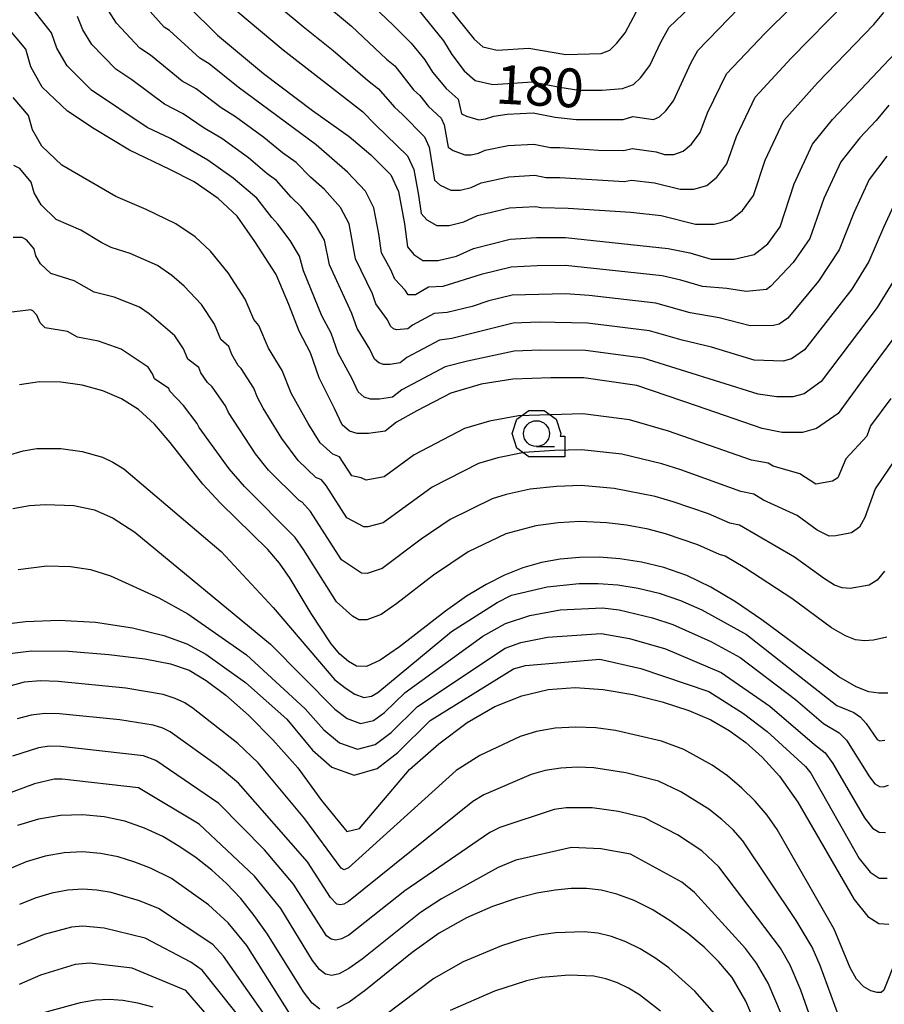
# Model space of a CAD drawing. Extents: x -6001 to -4000, y 88500 to 90000.
# Drawn here: x -5808 to -5724, y 88675 to 88770 of the extents above; entities that cross this region are included whole.
import ezdxf

# ---------------------------------------------------------------- set-up
doc = ezdxf.new("R2010")
doc.units = 0
doc.header["$MEASUREMENT"] = 0
for name, color, linetype in [('6331000', 3, 'CONTINUOUS'), ('7101000', 2, 'CONTINUOUS'), ('7102000', 6, 'CONTINUOUS'), ('CLIP_BOX', 6, 'CONTINUOUS')]:
    doc.layers.add(name, color=color, linetype=linetype)
doc.styles.add('Dm_Anotation', font='txt.shx', dxfattribs={"bigfont": 'PSCDM.shx'})

# ---------------------------------------------------------------- blocks, each defined once
blk = doc.blocks.new('633100')
at = {"layer": '6331000'}
blk.add_lwpolyline([(0, -0.5), (0.7, -0.5)], dxfattribs=at)
blk.add_circle((0, 0), 0.5, dxfattribs=at)
at = {"layer": 'CLIP_BOX'}
blk.add_lwpolyline([(1.1, -0.1), (1.1, -0.9), (-0.292, -0.9), (-0.766, -0.556), (-0.946, 0), (-0.766, 0.556), (-0.292, 0.9), (0.292, 0.9), (0.766, 0.556), (0.946, 0), (0.914, -0.1)], close=True, dxfattribs=at)

msp = doc.modelspace()

# ---------------------------------------------------------------- linework, layer by layer
at = {"layer": '7101000'}
for points in [[(-5791.57, 88771.01), (-5788.75, 88768.19), (-5784.3, 88764.49), (-5779.56, 88760.93), (-5776, 88758.41), (-5773.92, 88756.63), (-5771.99, 88754.71), (-5771.25, 88753.08), (-5770.66, 88749.97), (-5770.36, 88747.74), (-5769.77, 88747), (-5768.88, 88746.41), (-5767.4, 88746.41), (-5765.62, 88746.85)], [(-5769.79, 88771.23), (-5766.88, 88767.66), (-5766.09, 88766.34), (-5764.9, 88764.75), (-5763.84, 88763.83), (-5762.13, 88763.43), (-5758.29, 88763.7), (-5755.65, 88763.17), (-5753.8, 88762.9), (-5751.55, 88762.9), (-5749.57, 88763.04), (-5748.51, 88763.43), (-5747.85, 88764.09), (-5746.93, 88765.28), (-5745.87, 88767.53), (-5745.08, 88768.98), (-5743.1, 88770.83)], [(-5765.62, 88746.85), (-5763.99, 88747.59), (-5760.43, 88748.48), (-5757.91, 88748.63), (-5755.09, 88748.63), (-5745.16, 88747.59), (-5743.08, 88747.15), (-5741, 88746.56), (-5738.78, 88746.56), (-5736.85, 88747), (-5735.52, 88748.04), (-5734.33, 88749.67), (-5733, 88753.82), (-5731.22, 88757.67), (-5729.29, 88760.04), (-5721.58, 88768.19), (-5720.1, 88770.27)], [(-5775.23, 88729.68), (-5775.97, 88729.92), (-5776.7, 88730.53), (-5777.43, 88732.12), (-5778.9, 88735.06), (-5779.76, 88737.5), (-5780.86, 88739.58), (-5781.84, 88742.15), (-5783.06, 88745.08), (-5785.14, 88748.26), (-5786.85, 88750.71), (-5788.69, 88752.42), (-5791.01, 88754.01), (-5793.34, 88755.23), (-5797.25, 88757.07), (-5800.68, 88759.15), (-5803.25, 88760.86), (-5805.69, 88763.18), (-5806.79, 88765.14), (-5807.28, 88766.85), (-5809.12, 88769.05)], [(-5722.5, 88740.07), (-5726.3, 88734.93), (-5728.74, 88731.63), (-5730.82, 88730.17), (-5732.17, 88729.8), (-5734.13, 88729.8), (-5736.08, 88730.17), (-5742.44, 88732.37), (-5745.26, 88733.34), (-5748.19, 88734.32), (-5753.33, 88735.06), (-5756.51, 88735.06), (-5760.18, 88734.93), (-5763.24, 88734.45), (-5766.18, 88733.59), (-5769.48, 88731.88), (-5771.44, 88730.78), (-5772.54, 88729.92), (-5774.13, 88729.68), (-5775.23, 88729.68)], [(-5723.92, 88704.59), (-5724.81, 88704.58), (-5725.78, 88704.73), (-5727, 88705.2), (-5728.66, 88706.18), (-5736.12, 88711.69), (-5738.66, 88713.43), (-5741.05, 88714.85), (-5743.35, 88715.95), (-5745.59, 88716.74), (-5747.76, 88717.26), (-5749.85, 88717.58), (-5751.84, 88717.73), (-5753.75, 88717.72), (-5755.6, 88717.55), (-5757.42, 88717.22), (-5759.21, 88716.7), (-5760.98, 88716.01), (-5762.78, 88715.11), (-5764.66, 88713.98), (-5766.7, 88712.53), (-5771.13, 88709.08), (-5773, 88707.77), (-5774.35, 88707.17), (-5775.3, 88707.19), (-5776.09, 88707.64), (-5776.9, 88708.37), (-5777.76, 88709.37), (-5779.67, 88712.28), (-5781.71, 88715.69), (-5782.74, 88717.15), (-5783.86, 88718.49), (-5788.44, 88722.97), (-5790.16, 88724.81), (-5793.31, 88728.82), (-5794.82, 88730.6), (-5796.37, 88732.01), (-5798.01, 88733.06), (-5799.82, 88733.83), (-5801.81, 88734.37), (-5803.89, 88734.67), (-5805.95, 88734.69), (-5807.88, 88734.39)], [(-5809.37, 88708.35), (-5806.72, 88708.68), (-5803.15, 88708.64), (-5799.25, 88708.34), (-5795.77, 88707.91), (-5793.29, 88707.44), (-5791.48, 88706.8), (-5789.83, 88705.83), (-5787.92, 88704.39), (-5785.74, 88702.46), (-5783.4, 88700.07), (-5780.98, 88697.38), (-5778.67, 88694.21), (-5776.24, 88691.21), (-5775.02, 88691.5), (-5770.19, 88697.2), (-5767.35, 88699.68), (-5764.59, 88701.75), (-5761.92, 88703.29), (-5759.32, 88704.34), (-5756.76, 88704.94), (-5754.17, 88705.13), (-5751.45, 88704.96), (-5748.58, 88704.47), (-5745.74, 88703.76), (-5743.17, 88702.91), (-5741.05, 88702), (-5739.27, 88700.98), (-5737.66, 88699.81), (-5736.07, 88698.4), (-5734.41, 88696.55), (-5732.64, 88694.05), (-5727.17, 88684.65), (-5725.85, 88682.99), (-5724.79, 88682.31), (-5723.84, 88682.26)], [(-5778.85, 88674.05), (-5779.59, 88674.62), (-5780.43, 88675.7), (-5783.9, 88681.28), (-5785.18, 88683.11), (-5786.5, 88684.73), (-5787.87, 88686.19), (-5789.29, 88687.49), (-5790.79, 88688.68), (-5792.37, 88689.75), (-5794.04, 88690.72), (-5795.81, 88691.55), (-5797.7, 88692.21), (-5799.71, 88692.64), (-5801.79, 88692.83), (-5803.92, 88692.75), (-5806.05, 88692.4), (-5808.09, 88691.8)], [(-5736.09, 88671.13), (-5737.65, 88674.82), (-5738.98, 88677.09), (-5740.27, 88678.63), (-5741.7, 88680.03), (-5743.28, 88681.36), (-5744.97, 88682.59), (-5746.72, 88683.66), (-5748.46, 88684.53), (-5750.12, 88685.17), (-5751.63, 88685.55), (-5753.07, 88685.71), (-5754.53, 88685.7), (-5756.1, 88685.56), (-5757.86, 88685.26), (-5759.86, 88684.75), (-5762.16, 88683.98), (-5764.67, 88682.87), (-5767.3, 88681.39), (-5769.91, 88679.52), (-5774.43, 88675.87), (-5776.02, 88674.73), (-5777.19, 88674.1)], [(-5794.95, 88674.22), (-5796.43, 88674.63), (-5797.88, 88674.88), (-5799.22, 88674.98), (-5800.55, 88674.9), (-5802.02, 88674.65), (-5805.55, 88673.67)]]:
    msp.add_lwpolyline(points, dxfattribs=at)
at = {"layer": '7102000'}
for points in [[(-5782.87, 88774.99), (-5775.8, 88769.06), (-5772.4, 88765.88), (-5771.59, 88765.23), (-5769.78, 88762.93), (-5769.19, 88762.36), (-5768.33, 88761.32), (-5767.1, 88760.18), (-5766.81, 88759.53), (-5766.45, 88757.39), (-5765.95, 88757.04), (-5764.83, 88756.62), (-5764.23, 88756.62), (-5763.52, 88756.8), (-5762.87, 88757.1), (-5760.65, 88757.53), (-5758.14, 88757.67), (-5756.55, 88757.35), (-5755.65, 88757.35), (-5751.9, 88757.08), (-5749.47, 88757.04), (-5748.65, 88757.26), (-5746.34, 88756.92), (-5745.51, 88756.68), (-5744.62, 88756.68), (-5743.72, 88756.99), (-5742.92, 88757.67), (-5742.07, 88758.8)], [(-5742.07, 88758.8), (-5741.36, 88760.7), (-5739.53, 88764.47), (-5735.8, 88768.39), (-5730.76, 88773.4)], [(-5784.83, 88772.72), (-5780.45, 88769.05), (-5777.56, 88766.73), (-5774.24, 88763.84), (-5773.16, 88763.02), (-5771.62, 88761.23), (-5770.86, 88760.53), (-5768.73, 88758.36), (-5768.29, 88757.38), (-5767.76, 88754.18), (-5767.22, 88753.69), (-5766.18, 88753.22), (-5765.29, 88753.22), (-5764.22, 88753.48), (-5763.24, 88753.93), (-5760.58, 88754.52), (-5758.06, 88754.66), (-5757, 88754.45), (-5755.65, 88754.45), (-5749.42, 88754.05), (-5748.71, 88754.17), (-5746.5, 88753.93), (-5744.01, 88753.31), (-5742.67, 88753.31), (-5741.43, 88753.66), (-5740.45, 88754.46), (-5739.49, 88755.76), (-5738.57, 88758.4), (-5736.75, 88762.21), (-5733.27, 88765.99), (-5728.02, 88771.32)], [(-5768.09, 88773.01), (-5763.93, 88767.8), (-5763.08, 88767.06), (-5761.71, 88766.74), (-5758.64, 88766.95), (-5755.05, 88766.32), (-5751.66, 88766.42), (-5750.82, 88766.74), (-5750.12, 88767.44), (-5749.33, 88768.44), (-5748.22, 88770.48)], [(-5789.67, 88756.11), (-5793.3, 88758.21), (-5795.55, 88759.29), (-5800.91, 88762.89), (-5803.29, 88765.24), (-5804.28, 88766.94), (-5804.78, 88768.44), (-5807.28, 88771.57)], [(-5775, 88772.3), (-5771.74, 88769.17), (-5770.03, 88767.43), (-5768.71, 88765.81), (-5767.94, 88764.64), (-5766.62, 88763.04), (-5765.47, 88762), (-5765.15, 88760.61), (-5764.68, 88760.38), (-5763.48, 88760.03), (-5762.82, 88760.12), (-5762.01, 88760.37), (-5760.73, 88760.55), (-5758.22, 88760.68), (-5756.1, 88760.26), (-5754.06, 88760.05), (-5749.52, 88760.04), (-5748.58, 88760.35), (-5746.57, 88760.06), (-5746.01, 88760.32), (-5745.39, 88760.88), (-5744.65, 88761.85), (-5742.94, 88765.56), (-5742.3, 88766.72), (-5738.32, 88770.8)], [(-5773.76, 88743.2), (-5775.4, 88746.58), (-5776.02, 88749.96), (-5776.86, 88751.53), (-5778.41, 88753.29), (-5779.75, 88754.49), (-5781.12, 88755.89), (-5782.47, 88756.84), (-5784.27, 88758.32), (-5786.99, 88760.3), (-5788.39, 88761.18), (-5790.8, 88763.01), (-5792.15, 88763.74), (-5795.21, 88766.27), (-5796.24, 88766.95), (-5798.49, 88769.36), (-5799.26, 88770.53)], [(-5723.82, 88761.45), (-5725.07, 88759.94), (-5726.65, 88758.28), (-5728.47, 88755.96), (-5730.12, 88752.41), (-5731.48, 88748.56), (-5733.07, 88746.23), (-5735.23, 88743.93), (-5735.65, 88743.63), (-5737.64, 88743.42), (-5739.51, 88743.72), (-5741.86, 88743.91), (-5743.95, 88744.53), (-5745.76, 88744.94), (-5755.09, 88745.92), (-5757.82, 88745.91), (-5760.34, 88745.77), (-5763.24, 88745.06), (-5766.96, 88743.9), (-5768.34, 88743.84), (-5769.61, 88743.11), (-5770.3, 88743.11), (-5770.59, 88743.55), (-5771.6, 88744.61), (-5771.99, 88745.52), (-5772.88, 88747.16), (-5773.14, 88748.99), (-5773.64, 88751.52), (-5774.43, 88753.12), (-5776.16, 88754.96), (-5779.21, 88757.61), (-5786.73, 88763.16), (-5789.55, 88765.42), (-5790.45, 88765.97), (-5793.39, 88768.64), (-5793.9, 88768.98), (-5796.09, 88771.42)], [(-5778.41, 88748.39), (-5779.29, 88749.94), (-5780.65, 88751.61), (-5781.63, 88752.53), (-5783.03, 88754.16), (-5783.93, 88754.8), (-5785.74, 88756.35), (-5788.33, 88758.2), (-5790.04, 88759.2), (-5792.05, 88760.61), (-5793.85, 88761.52), (-5797.03, 88763.89), (-5798.57, 88764.92), (-5800.89, 88767.3), (-5801.77, 88768.73), (-5802.27, 88770.02)], [(-5786.79, 88770.46), (-5782.38, 88766.77), (-5774.72, 88760.82), (-5773.47, 88759.53), (-5770.36, 88756.53), (-5769.77, 88755.23), (-5769.3, 88752.74), (-5769.06, 88750.96), (-5768.5, 88750.35), (-5767.53, 88749.81), (-5766.34, 88749.81), (-5764.92, 88750.17), (-5763.61, 88750.76), (-5760.5, 88751.5), (-5757.98, 88751.64), (-5757.46, 88751.54), (-5754.83, 88751.49), (-5748.78, 88751.09), (-5745.83, 88750.76), (-5742.51, 88749.93), (-5740.73, 88749.93), (-5739.14, 88750.33), (-5737.99, 88751.25), (-5736.91, 88752.71), (-5735.78, 88756.11), (-5733.97, 88759.95), (-5730.74, 88763.58), (-5725.29, 88769.24), (-5724.33, 88770.38)], [(-5723.65, 88733.08), (-5725.61, 88730.44), (-5725.97, 88729.44), (-5727.98, 88727.25), (-5728.75, 88725.4), (-5729.28, 88725.08), (-5730.89, 88724.79), (-5732.43, 88725.78), (-5735.03, 88726.52), (-5735.51, 88726.81), (-5737.12, 88727.12), (-5745.13, 88729.91), (-5748.92, 88731), (-5753.42, 88731.59), (-5759.63, 88731.39), (-5762.43, 88730.9), (-5764.85, 88730.19), (-5769.71, 88727.64), (-5772.63, 88725.49), (-5774.36, 88725.18), (-5774.86, 88725.41), (-5775.74, 88725.61), (-5776.96, 88727.44), (-5777.59, 88727.68), (-5778.82, 88728.8), (-5779.98, 88730.66), (-5781.62, 88733.59), (-5782.49, 88735.79), (-5783.81, 88737.94), (-5784.74, 88740.12), (-5785.23, 88740.7), (-5786.05, 88742.68), (-5787.72, 88745.22), (-5789.41, 88747.32), (-5790.91, 88748.7), (-5792.77, 88749.97), (-5795.63, 88751.34), (-5798.58, 88752.59), (-5803.79, 88755.63), (-5805.74, 88757.48), (-5806.63, 88759.05), (-5807.02, 88760.42), (-5808.48, 88762.18)], [(-5724.01, 88756.52), (-5725.73, 88754.25), (-5727.23, 88751.01), (-5728.62, 88747.44), (-5730.63, 88744.43), (-5733.61, 88740.85), (-5734.44, 88740.27), (-5734.98, 88740.12), (-5737.25, 88740.1), (-5740.25, 88740.88), (-5743.03, 88741.37), (-5746.37, 88742.29), (-5752.79, 88743.02), (-5755.09, 88743.2), (-5760.25, 88743.07), (-5762.5, 88742.53), (-5764.13, 88741.98), (-5766.53, 88741.39), (-5767.8, 88741.28), (-5769.9, 88740.16), (-5770.34, 88739.81), (-5771.42, 88739.72), (-5771.71, 88739.81), (-5772.01, 88740.06), (-5772.3, 88740.69), (-5773.42, 88742.22), (-5773.76, 88743.2)], [(-5723.2, 88727.24), (-5725.15, 88724.33), (-5726.15, 88721.56), (-5726.67, 88720.64), (-5727.43, 88720.08), (-5728.96, 88719.79), (-5729.61, 88719.77), (-5730.76, 88720.35), (-5732.68, 88721.76), (-5735.94, 88723.25), (-5736.89, 88723.82), (-5738.15, 88724.08), (-5743.94, 88726.17), (-5745.78, 88726.75), (-5749.65, 88727.69), (-5753.5, 88728.12), (-5756.15, 88728.06), (-5759.08, 88727.85), (-5761.63, 88727.35), (-5763.52, 88726.78), (-5767.97, 88724.51), (-5772.72, 88721.06), (-5774.22, 88720.68), (-5774.6, 88720.68), (-5776.24, 88721.55), (-5778.24, 88724.67), (-5778.68, 88725.2), (-5779.22, 88725.44), (-5780.94, 88727.07), (-5782.53, 88729.2), (-5784.34, 88732.13), (-5784.88, 88733.16), (-5785.22, 88734.08), (-5786.44, 88735.99), (-5786.75, 88736.28), (-5787.36, 88737.32), (-5787.65, 88738.09), (-5788.42, 88738.79), (-5789.04, 88740.27), (-5790.29, 88742.18), (-5791.97, 88743.93), (-5793.14, 88744.98), (-5794.53, 88745.94), (-5797.18, 88747.1), (-5799.03, 88747.69), (-5799.91, 88748.11), (-5801.96, 88749.36), (-5804.33, 88750.39), (-5805.8, 88751.79), (-5806.46, 88752.96), (-5806.75, 88753.99), (-5807.85, 88755.31), (-5808.44, 88755.6)], [(-5722.91, 88745.22), (-5724.96, 88741.86), (-5730.36, 88734.71), (-5732.03, 88733.53), (-5733.1, 88733.24), (-5734.67, 88733.24), (-5736.47, 88733.48), (-5747.59, 88736.98), (-5753.15, 88737.71), (-5757.54, 88737.75), (-5760.07, 88737.65), (-5764.57, 88736.69), (-5766.72, 88736.15), (-5770.93, 88733.9), (-5771.81, 88733.22), (-5773.08, 88733.02), (-5773.96, 88733.02), (-5774.55, 88733.22), (-5775.14, 88733.71), (-5775.72, 88734.98), (-5777.07, 88737.45), (-5777.76, 88739.4), (-5778.64, 88741.07), (-5780.44, 88745.42), (-5780.8, 88746.83), (-5781.72, 88748.34), (-5782.9, 88749.94), (-5783.5, 88750.57), (-5784.94, 88752.43), (-5787.21, 88754.39), (-5789.67, 88756.11)], [(-5722.98, 88752.54), (-5724.35, 88749.61), (-5725.77, 88746.33), (-5727.42, 88743.65), (-5731.99, 88737.78), (-5733.23, 88736.9), (-5734.04, 88736.68), (-5736.86, 88736.79), (-5740.98, 88738.04), (-5743.81, 88738.71), (-5746.98, 88739.63), (-5752.97, 88740.37), (-5757.64, 88740.47), (-5760.16, 88740.36), (-5766.09, 88738.88), (-5767.26, 88738.72), (-5770.42, 88737.03), (-5771.08, 88736.52), (-5772.03, 88736.37), (-5772.69, 88736.37), (-5773.13, 88736.52), (-5773.57, 88736.88), (-5774.01, 88737.84), (-5775.25, 88739.83), (-5775.76, 88741.3), (-5777.92, 88746), (-5778.41, 88748.39)], [(-5724.25, 88716.37), (-5724.95, 88715.53), (-5725.73, 88715.04), (-5727.57, 88714.72), (-5728.34, 88714.76), (-5729.07, 88715.04), (-5730.06, 88715.63), (-5732.94, 88717.75), (-5738.28, 88720.83), (-5739.19, 88721.03), (-5741.28, 88721.93), (-5744.68, 88723.08), (-5746.44, 88723.59), (-5750.38, 88724.37), (-5753.59, 88724.66), (-5755.97, 88724.56), (-5758.52, 88724.3), (-5760.82, 88723.8), (-5762.19, 88723.38), (-5766.24, 88721.38), (-5769.04, 88719.49), (-5772.82, 88716.63), (-5774.26, 88716.17), (-5774.83, 88716.18), (-5776.75, 88717.49), (-5779.74, 88722.16), (-5780.57, 88723.07), (-5780.84, 88723.21), (-5783.82, 88726.16), (-5785.07, 88727.74), (-5787.69, 88731.71), (-5787.96, 88732.37), (-5789.24, 88734.19), (-5789.7, 88734.62), (-5790.36, 88735.55), (-5790.56, 88736.06), (-5791.62, 88736.88), (-5792.03, 88737.87), (-5792.86, 88739.14), (-5795.36, 88741.27), (-5796.29, 88741.9), (-5798.72, 88742.86), (-5800.65, 88743.35), (-5802.61, 88744.46), (-5804.87, 88745.16), (-5805.85, 88746.09), (-5806.29, 88746.87), (-5806.48, 88747.55), (-5807.22, 88748.43), (-5807.61, 88748.63), (-5808.49, 88748.64)], [(-5724.04, 88710), (-5725.32, 88709.7), (-5726.19, 88709.65), (-5727.06, 88709.74), (-5728.03, 88710.12), (-5729.36, 88710.9), (-5733.2, 88713.73), (-5737.75, 88716.7), (-5739.66, 88717.84), (-5740.22, 88717.99), (-5742.31, 88718.94), (-5745.43, 88719.98), (-5747.1, 88720.43), (-5749.18, 88720.82), (-5751.11, 88721.05), (-5753.67, 88721.19), (-5755.79, 88721.05), (-5757.97, 88720.76), (-5760.86, 88719.98), (-5764.51, 88718.25), (-5767.87, 88716.01), (-5771.41, 88713.25), (-5772.91, 88712.2), (-5774.3, 88711.67), (-5775.07, 88711.69), (-5775.7, 88712.04), (-5777.25, 88713.43), (-5780.42, 88718.48), (-5781.24, 88719.65), (-5786.13, 88724.56), (-5787.62, 88726.27), (-5790.5, 88730.27), (-5790.69, 88730.66), (-5792.03, 88732.4), (-5793.36, 88733.78), (-5793.46, 88734.04), (-5794.82, 88734.97), (-5795.02, 88735.46), (-5795.44, 88736.1), (-5798.05, 88737.86), (-5800.26, 88738.61), (-5802.27, 88739.01), (-5803.25, 88739.56), (-5805.41, 88739.92), (-5805.9, 88740.39), (-5806.21, 88741.12), (-5806.58, 88741.56), (-5806.78, 88741.66), (-5809.13, 88741.35)], [(-5808.96, 88727.61), (-5807.53, 88728.02), (-5806.22, 88728.23), (-5803.9, 88728.24), (-5801.82, 88727.96), (-5799.85, 88727.39), (-5798.85, 88726.93), (-5797.78, 88726.29), (-5788.37, 88718.27), (-5783.37, 88712.88), (-5777.38, 88705.87), (-5776.31, 88705.03), (-5775.45, 88704.48), (-5774.58, 88704.18), (-5773.84, 88704.29), (-5773.24, 88704.67), (-5766.1, 88710.54), (-5761.7, 88713.37), (-5760.33, 88714.06), (-5756.87, 88714.88), (-5753.76, 88715.19), (-5751.95, 88715.18), (-5750.04, 88715.05), (-5748.07, 88714.75), (-5746.04, 88714.26), (-5743.97, 88713.56), (-5741.9, 88712.64), (-5737.61, 88710.25), (-5728.86, 88703.39), (-5727.23, 88702.72), (-5726.57, 88702.27), (-5726.01, 88701.66), (-5724.96, 88700.11), (-5724.73, 88699.97), (-5724.22, 88700.06)], [(-5808.54, 88722.43), (-5806.92, 88722.72), (-5805.36, 88722.83), (-5802.64, 88722.72), (-5800.63, 88722.3), (-5798.82, 88721.51), (-5796.72, 88720.15), (-5783.6, 88709.32), (-5777.39, 88703.04), (-5776.2, 88702.13), (-5774.9, 88701.67), (-5773.66, 88701.96), (-5772.59, 88702.73), (-5770.61, 88704.64), (-5763.09, 88710.1), (-5760.89, 88711.32), (-5758.53, 88712.09), (-5755.6, 88712.63), (-5751.51, 88712.85), (-5749.89, 88712.63), (-5746.69, 88711.86), (-5744.73, 88711.22), (-5741.03, 88709.6), (-5738.22, 88708.03), (-5732.87, 88703.99), (-5730.15, 88701.66), (-5728.62, 88700.77), (-5727.91, 88700.04), (-5725.71, 88696.49), (-5725.18, 88695.83), (-5724.75, 88695.56), (-5724.34, 88695.54), (-5723.87, 88695.7)], [(-5808.02, 88716.55), (-5805.23, 88716.89), (-5802.95, 88716.85), (-5801.01, 88716.56), (-5799.1, 88715.94), (-5794.41, 88713.81), (-5791.62, 88712.25), (-5785.93, 88708.29), (-5780.25, 88703.06), (-5778.47, 88701.06), (-5776.94, 88699.78), (-5775.22, 88699.16), (-5773.49, 88699.64), (-5771.94, 88700.79), (-5769.4, 88703.29), (-5760.92, 88708.93), (-5759.4, 88709.5), (-5756.85, 88710), (-5751.64, 88710.37), (-5748.92, 88709.86), (-5745.42, 88708.86), (-5740.03, 88706.59), (-5735.35, 88703.34), (-5731.02, 88699.62), (-5730, 88698.82), (-5729.24, 88697.8), (-5726.2, 88692.54), (-5725.41, 88691.55), (-5724.76, 88691.14), (-5724.17, 88691.11)], [(-5808.84, 88711.31), (-5807.3, 88711.53), (-5804.06, 88711.65), (-5800.55, 88711.44), (-5796.95, 88710.89), (-5793.94, 88710.17), (-5791.72, 88709.35), (-5789.88, 88708.35), (-5786.02, 88705.62), (-5782.05, 88702.08), (-5779.56, 88699.08), (-5777.69, 88697.43), (-5775.53, 88696.65), (-5773.31, 88697.31), (-5771.29, 88698.85), (-5768.19, 88701.95), (-5760.11, 88706.95), (-5758.96, 88707.28), (-5751.76, 88707.89), (-5747.81, 88706.98), (-5741.24, 88704.76), (-5737.9, 88702.64), (-5735.58, 88700.87), (-5731.89, 88697.49), (-5731.38, 88696.87), (-5726.69, 88688.59), (-5725.63, 88687.27), (-5724.78, 88686.72), (-5724, 88686.69)], [(-5723.12, 88678.87), (-5724.3, 88675.87), (-5724.57, 88675.65), (-5724.96, 88675.64), (-5725.56, 88675.8), (-5726.26, 88676.2), (-5726.96, 88676.93), (-5727.57, 88678.04), (-5729.11, 88681.78), (-5734.64, 88691.4), (-5735.6, 88692.8), (-5736.74, 88694.14), (-5738.03, 88695.42), (-5739.44, 88696.59), (-5740.91, 88697.62), (-5743.64, 88699.15), (-5745.82, 88699.96), (-5750.26, 88700.98), (-5752.16, 88701.23), (-5754.14, 88701.31), (-5756.09, 88701.2), (-5757.9, 88700.89), (-5759.49, 88700.41), (-5763.37, 88698.56), (-5765.66, 88697.12), (-5776.07, 88687.69), (-5776.49, 88687.52), (-5776.79, 88687.67), (-5780.3, 88692.44), (-5784.8, 88697.87), (-5786.79, 88699.71), (-5791.08, 88703.1), (-5791.91, 88703.64), (-5792.83, 88704.09), (-5793.98, 88704.46), (-5797.6, 88705.07), (-5804.15, 88705.73), (-5805.86, 88705.78), (-5807.44, 88705.64), (-5808.95, 88705.25)], [(-5728.71, 88673.44), (-5730.48, 88678.27), (-5731.25, 88680.04), (-5732.8, 88682.62), (-5737.94, 88690.31), (-5738.88, 88691.37), (-5739.98, 88692.39), (-5741.22, 88693.36), (-5743.94, 88695.05), (-5746.11, 88696.08), (-5749.25, 88696.89), (-5752.35, 88697.36), (-5753.98, 88697.43), (-5755.56, 88697.35), (-5757.05, 88697.12), (-5758.4, 88696.74), (-5762.98, 88694.75), (-5764.04, 88694.12), (-5776.06, 88684.45), (-5776.53, 88684.2), (-5776.89, 88684.12), (-5777.19, 88684.18), (-5777.83, 88684.84), (-5780.05, 88688.27), (-5786.7, 88695.9), (-5788.64, 88697.5), (-5793.31, 88700.86), (-5794.01, 88701.2), (-5794.95, 88701.49), (-5798.18, 88702), (-5804.02, 88702.58), (-5805.42, 88702.62), (-5806.74, 88702.47), (-5808.11, 88702.11)], [(-5729.85, 88668.83), (-5732.35, 88675.89), (-5733.38, 88678.3), (-5734.31, 88679.95), (-5740.27, 88687.81), (-5741.92, 88689.36), (-5744.26, 88690.91), (-5747.46, 88692.55), (-5749.98, 88693.14), (-5752.53, 88693.5), (-5755.04, 88693.51), (-5756.2, 88693.35), (-5761.43, 88691.59), (-5762.41, 88691.12), (-5770.64, 88685.49), (-5776.04, 88681.21), (-5776.75, 88680.83), (-5777.29, 88680.71), (-5777.74, 88680.8), (-5778.19, 88681.14), (-5781.39, 88686.12), (-5784.19, 88689.45), (-5788.6, 88693.92), (-5794.71, 88698.09), (-5795.91, 88698.52), (-5803.89, 88699.43), (-5804.98, 88699.45), (-5806.04, 88699.3), (-5808.57, 88698.49)], [(-5734.22, 88673.51), (-5735.51, 88676.56), (-5736.62, 88678.5), (-5737.7, 88679.89), (-5742.61, 88685.32), (-5743.86, 88686.33), (-5748.82, 88689.01), (-5751.69, 88689.53), (-5754.52, 88689.66), (-5759.89, 88688.43), (-5761.6, 88687.73), (-5767.07, 88684.7), (-5769.1, 88683.39), (-5774.76, 88678.88), (-5776.03, 88677.97), (-5776.97, 88677.47), (-5777.69, 88677.31), (-5778.3, 88677.43), (-5778.89, 88677.88), (-5779.57, 88678.75), (-5782.61, 88683.77), (-5785.15, 88686.9), (-5790.5, 88691.94), (-5796.37, 88695.43), (-5803.76, 88696.29), (-5804.54, 88696.28), (-5806.43, 88695.82), (-5809.86, 88694.56)], [(-5781.67, 88673.5), (-5785.9, 88680.19), (-5787.7, 88682.38), (-5789.62, 88684.12), (-5793.18, 88686.68), (-5795.23, 88687.68), (-5796.72, 88688.26), (-5798.36, 88688.76), (-5800.05, 88689.1), (-5801.78, 88689.24), (-5803.57, 88689.15), (-5805.41, 88688.83), (-5807.23, 88688.29), (-5808.92, 88687.59)], [(-5768.3, 88672.7), (-5769.94, 88671.54), (-5778.5, 88667.56), (-5779.18, 88667.46), (-5779.73, 88667.65), (-5780.37, 88668.39), (-5781.75, 88670.61), (-5783.45, 88672.47), (-5788.15, 88679.16), (-5789.2, 88680.29), (-5794.46, 88683.78), (-5796.28, 88684.52), (-5799.03, 88685.31), (-5800.4, 88685.56), (-5801.77, 88685.65), (-5803.21, 88685.56), (-5804.77, 88685.26), (-5806.37, 88684.78), (-5807.89, 88684.17)], [(-5783.77, 88669.73), (-5790.23, 88677.8), (-5791.31, 88678.58), (-5795.73, 88680.89), (-5799.69, 88681.86), (-5801.76, 88682.06), (-5802.85, 88681.96), (-5805.51, 88681.27), (-5808.1, 88680.18)], [(-5740.43, 88673.32), (-5742.58, 88675.78), (-5745.1, 88678.03), (-5746.45, 88679.01), (-5747.86, 88679.87), (-5749.27, 88680.56), (-5750.66, 88681.08), (-5751.98, 88681.38), (-5753.29, 88681.51), (-5756.07, 88681.41), (-5757.63, 88681.18), (-5759.37, 88680.77), (-5761.27, 88680.17), (-5765, 88678.63), (-5767.84, 88677.02), (-5772.55, 88673.43)], [(-5791.8, 88675.86), (-5797, 88678), (-5801.09, 88678.48), (-5802.5, 88678.36), (-5805.84, 88677.34), (-5807.92, 88676.43)], [(-5745.91, 88673.85), (-5747.94, 88675.43), (-5748.99, 88676.07), (-5750.08, 88676.6), (-5751.2, 88676.98), (-5752.34, 88677.22), (-5754.74, 88677.33), (-5757.41, 88677.09), (-5758.87, 88676.79), (-5761.97, 88675.78), (-5766.25, 88673.92)], [(-5786.27, 88669.43), (-5791.8, 88675.86)]]:
    msp.add_lwpolyline(points, dxfattribs=at)

# ---------------------------------------------------------------- block references
at = {"layer": '6331000', "xscale": 2.5, "yscale": 2.5, "zscale": 2.5}
msp.add_blockref('633100', (-5757.9, 88729.68), dxfattribs=at)

# ---------------------------------------------------------------- texts
at = {"layer": '7101000', "style": 'Dm_Anotation'}
msp.add_text('180', height=3.75, rotation=357, dxfattribs=at).set_placement((-5761.93, 88761.61))

doc.saveas('drawing.dxf')
